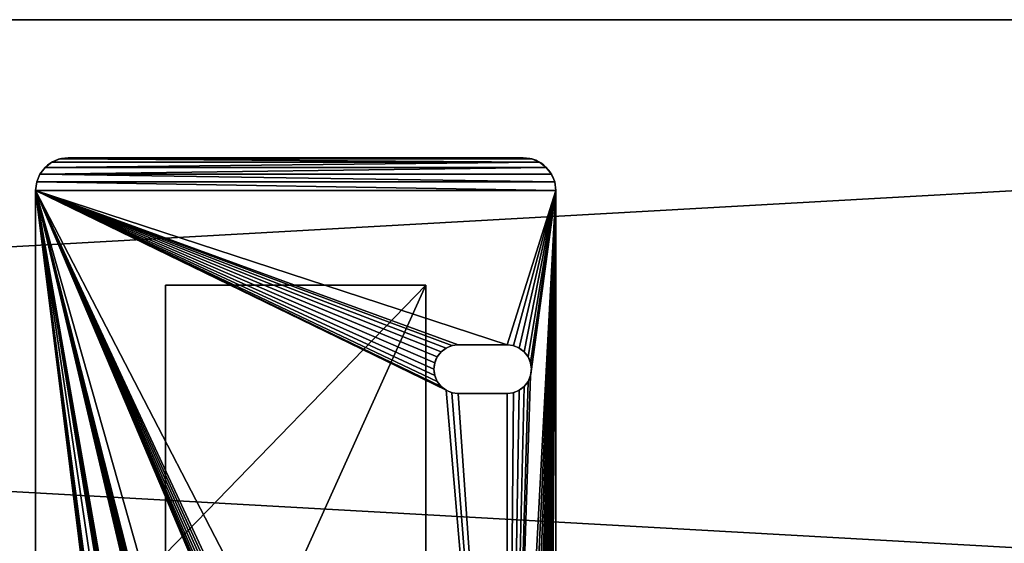
# Model space of a CAD drawing. Extents: x -3.9 to 92.2, y -1.9 to 58.9.
# Drawn here: x 61.1 to 68.6, y 38.8 to 42.9 of the extents above; entities that cross this region are included whole.
import ezdxf

# ---------------------------------------------------------------- set-up
doc = ezdxf.new("R2010")
doc.units = 0
doc.header["$MEASUREMENT"] = 0
doc.layers.get('0').update_dxf_attribs({"linetype": 'CONTINUOUS'})
doc.layers.add('VISIBLE__ANSI_', color=7, linetype='CONTINUOUS')

# ---------------------------------------------------------------- blocks, each defined once
blk = doc.blocks.new('LUMBER_1')
for p, q in [((96, 5.375), (0, 5.375)), ((96, 5.375, 1.5), (0, 5.375, 1.5))]:
    blk.add_line(p, q)
mesh = blk.add_polyface()
corners = [(0, 5.375, 1.5), (96, 5.375), (0, 5.375), (96, 5.375, 1.5)]
mesh.append_faces([[corners[k] for k in face] for face in [(0, 1, 2), (1, 0, 3)]], dxfattribs={"vtx0": -1})
mesh = blk.add_polyface()
corners = [(96, 5.375), (0, 0), (0, 5.375), (96, 0)]
mesh.append_faces([[corners[k] for k in face] for face in [(0, 1, 2), (1, 0, 3)]], dxfattribs={"vtx0": -1})
mesh = blk.add_polyface()
corners = [(96, 0, 1.5), (0, 5.375, 1.5), (0, 0, 1.5), (96, 5.375, 1.5)]
mesh.append_faces([[corners[k] for k in face] for face in [(0, 1, 2), (1, 0, 3)]], dxfattribs={"vtx0": -1})
blk = doc.blocks.new('TABLE_END')
for p, q in [((26.25, 4), (0.25, 4)), ((26.25, 4, 0.375), (0.25, 4, 0.375)), ((26.25, 4), (26.25, 4, 0.375)), ((26.3147, 3.9915), (26.3147, 3.9915, 0.375)), ((26.375, 3.9665), (26.375, 3.9665, 0.375)), ((26.4268, 3.9268), (26.4268, 3.9268, 0.375)), ((26.4665, 3.875), (26.4665, 3.875, 0.375)), ((26.4915, 3.8147), (26.4915, 3.8147, 0.375)), ((26.5, 0.25), (26.5, 3.75)), ((26.5, 0.25, 0.375), (26.5, 3.75, 0.375)), ((26.5, 3.75), (26.5, 3.75, 0.375)), ((24.7812, 0.9124), (24.7812, 0.9124, 0.375)), ((24.8265, 0.9311), (24.8265, 0.9311, 0.375)), ((24.875, 0.9375), (24.875, 0.9375, 0.375)), ((24.9235, 0.9311), (24.9235, 0.9311, 0.375)), ((24.9687, 0.9124), (24.9687, 0.9124, 0.375)), ((24.7126, 0.8438), (24.7126, 0.8438, 0.375)), ((24.7424, 0.8826), (24.7424, 0.8826, 0.375)), ((25.0076, 0.8826), (25.0076, 0.8826, 0.375)), ((25.0374, 0.8438), (25.0374, 0.8438, 0.375)), ((24.6939, 0.7985), (24.6939, 0.7985, 0.375)), ((25.0561, 0.7985), (25.0561, 0.7985, 0.375)), ((24.6875, 0.75), (24.6875, 0.375)), ((24.6875, 0.75, 0.375), (24.6875, 0.375, 0.375)), ((24.6875, 0.75), (24.6875, 0.75, 0.375)), ((25.0625, 0.375), (25.0625, 0.75)), ((25.0625, 0.375, 0.375), (25.0625, 0.75, 0.375)), ((25.0625, 0.75), (25.0625, 0.75, 0.375)), ((24.6875, 0.375), (24.6875, 0.375, 0.375)), ((24.6939, 0.3265), (24.6939, 0.3265, 0.375)), ((25.0561, 0.3265), (25.0561, 0.3265, 0.375)), ((25.0625, 0.375), (25.0625, 0.375, 0.375)), ((24.7126, 0.2812), (24.7126, 0.2812, 0.375)), ((24.7424, 0.2424), (24.7424, 0.2424, 0.375)), ((25.0076, 0.2424), (25.0076, 0.2424, 0.375)), ((25.0374, 0.2812), (25.0374, 0.2812, 0.375)), ((26.5, 0.25), (26.5, 0.25, 0.375)), ((24.7812, 0.2126), (24.7812, 0.2126, 0.375)), ((24.8265, 0.1939), (24.8265, 0.1939, 0.375)), ((24.875, 0.1875), (24.875, 0.1875, 0.375)), ((24.9235, 0.1939), (24.9235, 0.1939, 0.375)), ((24.9687, 0.2126), (24.9687, 0.2126, 0.375)), ((26.4915, 0.1853), (26.4915, 0.1853, 0.375)), ((26.4665, 0.125), (26.4665, 0.125, 0.375)), ((0.25, 0), (26.25, 0)), ((0.25, 0, 0.375), (26.25, 0, 0.375)), ((26.25, 0), (26.25, 0, 0.375)), ((26.3147, 0.0085), (26.3147, 0.0085, 0.375)), ((26.375, 0.0335), (26.375, 0.0335, 0.375)), ((26.4268, 0.0732), (26.4268, 0.0732, 0.375))]:
    blk.add_line(p, q)
for centre, start, end in [((26.25, 3.75), 360, 90), ((26.25, 3.75, 0.375), 360, 90), ((26.25, 0.25), 270, 360), ((26.25, 0.25, 0.375), 270, 360)]:
    blk.add_arc(centre, 0.25, start, end)
at = {"extrusion": (0, 0, -1)}
for centre, start, end in [((-24.875, 0.75), 0, 180), ((-24.875, 0.75, -0.375), 0, 180), ((-24.875, 0.375), 180, 0), ((-24.875, 0.375, -0.375), 180, 0)]:
    blk.add_arc(centre, 0.1875, start, end, dxfattribs=at)
mesh = blk.add_polyface()
corners = [(0.0085, 3.8147), (0, 0.25), (0, 3.75), (0.0085, 0.1853), (0.0335, 0.125), (0.0335, 3.875), (0.0732, 3.9268), (0.0732, 0.0732), (0.125, 0.0335), (0.125, 3.9665), (0.1853, 3.9915), (0.1853, 0.0085), (0.25, 0), (0.25, 4), (1.5312, 0.9124), (1.5765, 0.9311), (1.625, 0.9375), (26.25, 4), (1.4924, 0.8826), (1.4626, 0.8438), (1.4439, 0.7985), (1.4375, 0.75), (1.4375, 0.375), (1.6735, 0.9311), (1.7187, 0.9124), (1.7576, 0.8826), (1.7874, 0.8438), (1.8061, 0.7985), (1.8125, 0.75), (1.8125, 0.375), (7.389, 0.9311), (7.3437, 0.9124), (7.3049, 0.8826), (7.2751, 0.8438), (7.2564, 0.7985), (7.25, 0.75), (7.4375, 0.9375), (7.486, 0.9311), (7.5312, 0.9124), (7.5701, 0.8826), (7.5999, 0.8438), (7.6186, 0.7985), (7.625, 0.75), (13.2015, 0.9311), (13.1562, 0.9124), (13.1174, 0.8826), (13.0876, 0.8438), (13.0689, 0.7985), (13.0625, 0.75), (13.0625, 0.375), (13.25, 0.9375), (13.2985, 0.9311), (13.3437, 0.9124), (13.3826, 0.8826), (13.4124, 0.8438), (13.4311, 0.7985), (13.4375, 0.75), (13.4375, 0.375), (18.9688, 0.9124), (18.9299, 0.8826), (18.9001, 0.8438), (18.8814, 0.7985), (18.875, 0.75), (19.014, 0.9311), (19.0625, 0.9375), (19.111, 0.9311), (19.1563, 0.9124), (19.1951, 0.8826), (19.2249, 0.8438), (19.2436, 0.7985), (19.25, 0.75), (19.25, 0.375), (24.7126, 0.8438), (24.6939, 0.7985), (24.6875, 0.75), (24.6875, 0.375), (24.7424, 0.8826), (24.7812, 0.9124), (24.8265, 0.9311), (24.875, 0.9375), (24.9235, 0.9311), (24.9687, 0.9124), (25.0076, 0.8826), (25.0374, 0.8438), (25.0561, 0.7985), (25.0625, 0.75), (25.0625, 0.375), (1.625, 0.1875), (26.25, 0), (1.5765, 0.1939), (1.5312, 0.2126), (1.4924, 0.2424), (1.4626, 0.2812), (1.4439, 0.3265), (1.6735, 0.1939), (1.7187, 0.2126), (1.7576, 0.2424), (7.4375, 0.1875), (1.7874, 0.2812), (1.8061, 0.3265), (7.389, 0.1939), (7.3437, 0.2126), (7.3049, 0.2424), (7.2751, 0.2812), (7.2564, 0.3265), (7.25, 0.375), (7.486, 0.1939), (7.5312, 0.2126), (7.5701, 0.2424), (13.25, 0.1875), (7.5999, 0.2812), (7.6186, 0.3265), (7.625, 0.375), (13.2015, 0.1939), (13.1562, 0.2126), (13.1174, 0.2424), (13.0876, 0.2812), (13.0689, 0.3265), (13.2985, 0.1939), (13.3437, 0.2126), (13.3826, 0.2424), (13.4124, 0.2812), (13.4311, 0.3265), (19.0625, 0.1875), (19.014, 0.1939), (18.9688, 0.2126), (18.9299, 0.2424), (18.9001, 0.2812), (18.8814, 0.3265), (18.875, 0.375), (19.111, 0.1939), (19.1563, 0.2126), (19.1951, 0.2424), (19.2249, 0.2812), (19.2436, 0.3265), (24.8265, 0.1939), (24.7812, 0.2126), (24.7424, 0.2424), (24.7126, 0.2812), (24.6939, 0.3265), (24.875, 0.1875), (24.9235, 0.1939), (24.9687, 0.2126), (25.0076, 0.2424), (25.0374, 0.2812), (25.0561, 0.3265), (26.3147, 3.9915), (26.3147, 0.0085), (26.375, 3.9665), (26.375, 0.0335), (26.4268, 0.0732), (26.4268, 3.9268), (26.4665, 0.125), (26.4665, 3.875), (26.4915, 3.8147), (26.4915, 0.1853), (26.5, 0.25), (26.5, 3.75)]
mesh.append_faces([[corners[k] for k in face] for face in [(0, 1, 2), (156, 154, 157)]], dxfattribs={"vtx0": -1})
mesh.append_faces([[corners[k] for k in face] for face in [(1, 0, 3), (3, 0, 4), (4, 6, 7), (7, 6, 8), (8, 10, 11), (11, 10, 12), (14, 13, 15), (15, 13, 16), (16, 17, 23), (23, 17, 24), (24, 17, 25), (25, 17, 26), (26, 17, 27), (27, 17, 28), (28, 17, 29), (30, 17, 36), (36, 17, 37), (37, 17, 38), (38, 17, 39), (39, 17, 40), (40, 17, 41), (41, 17, 42), (43, 17, 50), (50, 17, 51), (51, 17, 52), (52, 17, 53), (53, 17, 54), (54, 17, 55), (55, 17, 56), (56, 17, 57), (58, 17, 63), (63, 17, 64), (64, 17, 65), (65, 17, 66), (66, 17, 67), (67, 17, 68), (68, 17, 69), (69, 17, 70), (70, 17, 71), (72, 17, 76), (76, 17, 77), (77, 17, 78), (78, 17, 79), (79, 17, 80), (80, 17, 81), (81, 17, 82), (82, 17, 83), (83, 17, 84), (84, 17, 85), (85, 17, 86), (12, 87, 88), (87, 12, 89), (89, 12, 90), (90, 12, 91), (91, 12, 92), (92, 12, 93), (93, 12, 22), (97, 29, 100), (100, 29, 101), (101, 29, 102), (102, 29, 103), (103, 29, 104), (104, 29, 105), (105, 29, 35), (109, 42, 113), (113, 42, 114), (114, 42, 115), (115, 42, 116), (116, 42, 117), (117, 42, 49), (123, 57, 124), (124, 57, 125), (125, 57, 126), (126, 57, 127), (127, 57, 128), (128, 57, 129), (129, 57, 62), (135, 71, 136), (136, 71, 137), (137, 71, 138), (138, 71, 139), (139, 71, 75), (88, 146, 147), (147, 148, 149), (149, 148, 150), (150, 151, 152), (152, 154, 155), (155, 154, 156)]], dxfattribs={"vtx0": -1, "vtx1": -1})
mesh.append_faces([[corners[k] for k in face] for face in [(12, 13, 14), (29, 17, 30), (42, 17, 43), (57, 17, 58), (71, 17, 72), (88, 96, 97), (88, 108, 109), (88, 122, 123), (88, 71, 135), (88, 86, 17)]], dxfattribs={"vtx0": -1, "vtx1": -1, "vtx2": -1})
mesh.append_faces([[corners[k] for k in face] for face in [(4, 0, 5), (4, 5, 6), (8, 6, 9), (8, 9, 10), (12, 10, 13), (16, 13, 17), (12, 14, 18), (12, 18, 19), (12, 19, 20), (12, 20, 21), (12, 21, 22), (29, 30, 31), (29, 31, 32), (29, 32, 33), (29, 33, 34), (29, 34, 35), (42, 43, 44), (42, 44, 45), (42, 45, 46), (42, 46, 47), (42, 47, 48), (42, 48, 49), (57, 58, 59), (57, 59, 60), (57, 60, 61), (57, 61, 62), (71, 72, 73), (71, 73, 74), (71, 74, 75), (88, 87, 94), (88, 94, 95), (88, 95, 96), (97, 96, 98), (97, 98, 99), (97, 99, 29), (88, 97, 106), (88, 106, 107), (88, 107, 108), (109, 108, 110), (109, 110, 111), (109, 111, 112), (109, 112, 42), (88, 109, 118), (88, 118, 119), (88, 119, 120), (88, 120, 121), (88, 121, 122), (123, 122, 57), (88, 123, 130), (88, 130, 131), (88, 131, 132), (88, 132, 133), (88, 133, 134), (88, 134, 71), (88, 135, 140), (88, 140, 141), (88, 141, 142), (88, 142, 143), (88, 143, 144), (88, 144, 145), (88, 145, 86), (88, 17, 146), (147, 146, 148), (150, 148, 151), (152, 151, 153), (152, 153, 154)]], dxfattribs={"vtx0": -1, "vtx2": -1})
mesh = blk.add_polyface()
corners = [(0.25, 0, 0.375), (1.4439, 0.3265, 0.375), (1.4375, 0.375, 0.375), (1.4626, 0.2812, 0.375), (1.4924, 0.2424, 0.375), (1.5312, 0.2126, 0.375), (1.5765, 0.1939, 0.375), (1.625, 0.1875, 0.375), (26.25, 0, 0.375), (1.6735, 0.1939, 0.375), (1.7187, 0.2126, 0.375), (1.7576, 0.2424, 0.375), (7.4375, 0.1875, 0.375), (1.7874, 0.2812, 0.375), (1.8061, 0.3265, 0.375), (1.8125, 0.375, 0.375), (7.389, 0.1939, 0.375), (7.3437, 0.2126, 0.375), (7.3049, 0.2424, 0.375), (7.2751, 0.2812, 0.375), (7.2564, 0.3265, 0.375), (7.25, 0.375, 0.375), (7.25, 0.75, 0.375), (7.486, 0.1939, 0.375), (7.5312, 0.2126, 0.375), (7.5701, 0.2424, 0.375), (13.25, 0.1875, 0.375), (7.5999, 0.2812, 0.375), (7.6186, 0.3265, 0.375), (7.625, 0.375, 0.375), (7.625, 0.75, 0.375), (13.2015, 0.1939, 0.375), (13.1562, 0.2126, 0.375), (13.1174, 0.2424, 0.375), (13.0876, 0.2812, 0.375), (13.0689, 0.3265, 0.375), (13.0625, 0.375, 0.375), (13.2985, 0.1939, 0.375), (13.3437, 0.2126, 0.375), (13.3826, 0.2424, 0.375), (13.4124, 0.2812, 0.375), (13.4311, 0.3265, 0.375), (19.0625, 0.1875, 0.375), (13.4375, 0.375, 0.375), (19.014, 0.1939, 0.375), (18.9688, 0.2126, 0.375), (18.9299, 0.2424, 0.375), (18.9001, 0.2812, 0.375), (18.8814, 0.3265, 0.375), (18.875, 0.375, 0.375), (18.875, 0.75, 0.375), (19.111, 0.1939, 0.375), (19.1563, 0.2126, 0.375), (19.1951, 0.2424, 0.375), (19.2249, 0.2812, 0.375), (19.2436, 0.3265, 0.375), (19.25, 0.375, 0.375), (24.8265, 0.1939, 0.375), (24.7812, 0.2126, 0.375), (24.7424, 0.2424, 0.375), (24.7126, 0.2812, 0.375), (24.6939, 0.3265, 0.375), (24.6875, 0.375, 0.375), (24.875, 0.1875, 0.375), (24.9235, 0.1939, 0.375), (24.9687, 0.2126, 0.375), (25.0076, 0.2424, 0.375), (25.0374, 0.2812, 0.375), (25.0561, 0.3265, 0.375), (25.0625, 0.375, 0.375), (26.25, 4, 0.375), (26.3147, 3.9915, 0.375), (26.3147, 0.0085, 0.375), (26.375, 3.9665, 0.375), (26.375, 0.0335, 0.375), (26.4268, 0.0732, 0.375), (26.4268, 3.9268, 0.375), (26.4665, 0.125, 0.375), (26.4665, 3.875, 0.375), (26.4915, 3.8147, 0.375), (26.4915, 0.1853, 0.375), (26.5, 0.25, 0.375), (26.5, 3.75, 0.375), (0, 0.25, 0.375), (0.0085, 3.8147, 0.375), (0, 3.75, 0.375), (0.0085, 0.1853, 0.375), (0.0335, 0.125, 0.375), (0.0335, 3.875, 0.375), (0.0732, 3.9268, 0.375), (0.0732, 0.0732, 0.375), (0.125, 0.0335, 0.375), (0.125, 3.9665, 0.375), (0.1853, 3.9915, 0.375), (0.1853, 0.0085, 0.375), (0.25, 4, 0.375), (1.5312, 0.9124, 0.375), (1.5765, 0.9311, 0.375), (1.625, 0.9375, 0.375), (1.4924, 0.8826, 0.375), (1.4626, 0.8438, 0.375), (1.4439, 0.7985, 0.375), (1.4375, 0.75, 0.375), (1.6735, 0.9311, 0.375), (1.7187, 0.9124, 0.375), (1.7576, 0.8826, 0.375), (1.7874, 0.8438, 0.375), (1.8061, 0.7985, 0.375), (1.8125, 0.75, 0.375), (7.389, 0.9311, 0.375), (7.3437, 0.9124, 0.375), (7.3049, 0.8826, 0.375), (7.2751, 0.8438, 0.375), (7.2564, 0.7985, 0.375), (7.4375, 0.9375, 0.375), (7.486, 0.9311, 0.375), (7.5312, 0.9124, 0.375), (7.5701, 0.8826, 0.375), (7.5999, 0.8438, 0.375), (7.6186, 0.7985, 0.375), (13.2015, 0.9311, 0.375), (13.1562, 0.9124, 0.375), (13.1174, 0.8826, 0.375), (13.0876, 0.8438, 0.375), (13.0689, 0.7985, 0.375), (13.0625, 0.75, 0.375), (13.25, 0.9375, 0.375), (13.2985, 0.9311, 0.375), (13.3437, 0.9124, 0.375), (13.3826, 0.8826, 0.375), (13.4124, 0.8438, 0.375), (13.4311, 0.7985, 0.375), (13.4375, 0.75, 0.375), (18.9688, 0.9124, 0.375), (18.9299, 0.8826, 0.375), (18.9001, 0.8438, 0.375), (18.8814, 0.7985, 0.375), (19.014, 0.9311, 0.375), (19.0625, 0.9375, 0.375), (19.111, 0.9311, 0.375), (19.1563, 0.9124, 0.375), (19.1951, 0.8826, 0.375), (19.2249, 0.8438, 0.375), (19.2436, 0.7985, 0.375), (19.25, 0.75, 0.375), (24.7126, 0.8438, 0.375), (24.6939, 0.7985, 0.375), (24.6875, 0.75, 0.375), (24.7424, 0.8826, 0.375), (24.7812, 0.9124, 0.375), (24.8265, 0.9311, 0.375), (24.875, 0.9375, 0.375), (24.9235, 0.9311, 0.375), (24.9687, 0.9124, 0.375), (25.0076, 0.8826, 0.375), (25.0374, 0.8438, 0.375), (25.0561, 0.7985, 0.375), (25.0625, 0.75, 0.375)]
mesh.append_faces([[corners[k] for k in face] for face in [(79, 81, 82), (83, 84, 85)]], dxfattribs={"vtx0": -1})
mesh.append_faces([[corners[k] for k in face] for face in [(1, 0, 3), (3, 0, 4), (4, 0, 5), (5, 0, 6), (6, 0, 7), (7, 8, 9), (9, 8, 10), (10, 8, 11), (11, 12, 13), (13, 12, 14), (14, 12, 15), (12, 8, 23), (23, 8, 24), (24, 8, 25), (25, 26, 27), (27, 26, 28), (28, 26, 29), (29, 26, 30), (26, 8, 37), (37, 8, 38), (38, 8, 39), (39, 8, 40), (40, 8, 41), (41, 42, 43), (42, 8, 51), (51, 8, 52), (52, 8, 53), (53, 8, 54), (54, 8, 55), (55, 8, 56), (57, 8, 63), (63, 8, 64), (64, 8, 65), (65, 8, 66), (66, 8, 67), (67, 8, 68), (68, 8, 69), (70, 8, 71), (71, 72, 73), (73, 75, 76), (76, 77, 78), (78, 77, 79), (84, 87, 88), (88, 87, 89), (89, 91, 92), (92, 91, 93), (93, 0, 95), (95, 98, 70), (96, 0, 99), (99, 0, 100), (100, 0, 101), (101, 0, 102), (102, 0, 2), (109, 15, 110), (110, 15, 111), (111, 15, 112), (112, 15, 113), (113, 15, 22), (120, 30, 121), (121, 30, 122), (122, 30, 123), (123, 30, 124), (124, 30, 125), (125, 30, 36), (133, 43, 134), (134, 43, 135), (135, 43, 136), (136, 43, 50), (145, 56, 146), (146, 56, 147), (147, 56, 62)]], dxfattribs={"vtx0": -1, "vtx1": -1})
mesh.append_faces([[corners[k] for k in face] for face in [(11, 8, 12), (25, 8, 26), (41, 8, 42), (56, 8, 57), (69, 8, 70), (95, 0, 96), (70, 15, 109), (70, 30, 120), (70, 43, 133), (70, 56, 145)]], dxfattribs={"vtx0": -1, "vtx1": -1, "vtx2": -1})
mesh.append_faces([[corners[k] for k in face] for face in [(0, 1, 2), (7, 0, 8), (15, 12, 16), (15, 16, 17), (15, 17, 18), (15, 18, 19), (15, 19, 20), (15, 20, 21), (15, 21, 22), (30, 26, 31), (30, 31, 32), (30, 32, 33), (30, 33, 34), (30, 34, 35), (30, 35, 36), (43, 42, 44), (43, 44, 45), (43, 45, 46), (43, 46, 47), (43, 47, 48), (43, 48, 49), (43, 49, 50), (56, 57, 58), (56, 58, 59), (56, 59, 60), (56, 60, 61), (56, 61, 62), (71, 8, 72), (73, 72, 74), (73, 74, 75), (76, 75, 77), (79, 77, 80), (79, 80, 81), (84, 83, 86), (84, 86, 87), (89, 87, 90), (89, 90, 91), (93, 91, 94), (93, 94, 0), (95, 96, 97), (95, 97, 98), (70, 98, 103), (70, 103, 104), (70, 104, 105), (70, 105, 106), (70, 106, 107), (70, 107, 108), (70, 108, 15), (70, 109, 114), (70, 114, 115), (70, 115, 116), (70, 116, 117), (70, 117, 118), (70, 118, 119), (70, 119, 30), (70, 120, 126), (70, 126, 127), (70, 127, 128), (70, 128, 129), (70, 129, 130), (70, 130, 131), (70, 131, 132), (70, 132, 43), (70, 133, 137), (70, 137, 138), (70, 138, 139), (70, 139, 140), (70, 140, 141), (70, 141, 142), (70, 142, 143), (70, 143, 144), (70, 144, 56), (70, 145, 148), (70, 148, 149), (70, 149, 150), (70, 150, 151), (70, 151, 152), (70, 152, 153), (70, 153, 154), (70, 154, 155), (70, 155, 156), (70, 156, 157), (70, 157, 69)]], dxfattribs={"vtx0": -1, "vtx2": -1})
mesh = blk.add_polyface()
corners = [(0.25, 4, 0.375), (26.25, 4), (0.25, 4), (26.25, 4, 0.375)]
mesh.append_faces([[corners[k] for k in face] for face in [(0, 1, 2), (1, 0, 3)]], dxfattribs={"vtx0": -1})
mesh = blk.add_polyface()
corners = [(26.25, 4, 0.375), (26.3147, 3.9915), (26.25, 4), (26.3147, 3.9915, 0.375)]
mesh.append_faces([[corners[k] for k in face] for face in [(0, 1, 2), (1, 0, 3)]], dxfattribs={"vtx0": -1})
mesh = blk.add_polyface()
corners = [(26.3147, 3.9915, 0.375), (26.375, 3.9665), (26.3147, 3.9915), (26.375, 3.9665, 0.375)]
mesh.append_faces([[corners[k] for k in face] for face in [(0, 1, 2), (1, 0, 3)]], dxfattribs={"vtx0": -1})
mesh = blk.add_polyface()
corners = [(26.375, 3.9665, 0.375), (26.4268, 3.9268), (26.375, 3.9665), (26.4268, 3.9268, 0.375)]
mesh.append_faces([[corners[k] for k in face] for face in [(0, 1, 2), (1, 0, 3)]], dxfattribs={"vtx0": -1})
mesh = blk.add_polyface()
corners = [(26.4268, 3.9268), (26.4665, 3.875, 0.375), (26.4665, 3.875), (26.4268, 3.9268, 0.375)]
mesh.append_faces([[corners[k] for k in face] for face in [(0, 1, 2), (1, 0, 3)]], dxfattribs={"vtx0": -1})
mesh = blk.add_polyface()
corners = [(26.4665, 3.875), (26.4915, 3.8147, 0.375), (26.4915, 3.8147), (26.4665, 3.875, 0.375)]
mesh.append_faces([[corners[k] for k in face] for face in [(0, 1, 2), (1, 0, 3)]], dxfattribs={"vtx0": -1})
mesh = blk.add_polyface()
corners = [(26.4915, 3.8147), (26.5, 3.75, 0.375), (26.5, 3.75), (26.4915, 3.8147, 0.375)]
mesh.append_faces([[corners[k] for k in face] for face in [(0, 1, 2), (1, 0, 3)]], dxfattribs={"vtx0": -1})
mesh = blk.add_polyface()
corners = [(26.5, 3.75), (26.5, 0.25, 0.375), (26.5, 0.25), (26.5, 3.75, 0.375)]
mesh.append_faces([[corners[k] for k in face] for face in [(0, 1, 2), (1, 0, 3)]], dxfattribs={"vtx0": -1})
mesh = blk.add_polyface()
corners = [(24.7812, 0.9124, 0.375), (24.7424, 0.8826), (24.7812, 0.9124), (24.7424, 0.8826, 0.375)]
mesh.append_faces([[corners[k] for k in face] for face in [(0, 1, 2), (1, 0, 3)]], dxfattribs={"vtx0": -1})
mesh = blk.add_polyface()
corners = [(24.8265, 0.9311, 0.375), (24.7812, 0.9124), (24.8265, 0.9311), (24.7812, 0.9124, 0.375)]
mesh.append_faces([[corners[k] for k in face] for face in [(0, 1, 2), (1, 0, 3)]], dxfattribs={"vtx0": -1})
mesh = blk.add_polyface()
corners = [(24.875, 0.9375, 0.375), (24.8265, 0.9311), (24.875, 0.9375), (24.8265, 0.9311, 0.375)]
mesh.append_faces([[corners[k] for k in face] for face in [(0, 1, 2), (1, 0, 3)]], dxfattribs={"vtx0": -1})
mesh = blk.add_polyface()
corners = [(24.9235, 0.9311, 0.375), (24.875, 0.9375), (24.9235, 0.9311), (24.875, 0.9375, 0.375)]
mesh.append_faces([[corners[k] for k in face] for face in [(0, 1, 2), (1, 0, 3)]], dxfattribs={"vtx0": -1})
mesh = blk.add_polyface()
corners = [(24.9687, 0.9124, 0.375), (24.9235, 0.9311), (24.9687, 0.9124), (24.9235, 0.9311, 0.375)]
mesh.append_faces([[corners[k] for k in face] for face in [(0, 1, 2), (1, 0, 3)]], dxfattribs={"vtx0": -1})
mesh = blk.add_polyface()
corners = [(25.0076, 0.8826, 0.375), (24.9687, 0.9124), (25.0076, 0.8826), (24.9687, 0.9124, 0.375)]
mesh.append_faces([[corners[k] for k in face] for face in [(0, 1, 2), (1, 0, 3)]], dxfattribs={"vtx0": -1})
mesh = blk.add_polyface()
corners = [(24.7126, 0.8438), (24.6939, 0.7985, 0.375), (24.6939, 0.7985), (24.7126, 0.8438, 0.375)]
mesh.append_faces([[corners[k] for k in face] for face in [(0, 1, 2), (1, 0, 3)]], dxfattribs={"vtx0": -1})
mesh = blk.add_polyface()
corners = [(24.7424, 0.8826), (24.7126, 0.8438, 0.375), (24.7126, 0.8438), (24.7424, 0.8826, 0.375)]
mesh.append_faces([[corners[k] for k in face] for face in [(0, 1, 2), (1, 0, 3)]], dxfattribs={"vtx0": -1})
mesh = blk.add_polyface()
corners = [(25.0076, 0.8826, 0.375), (25.0374, 0.8438), (25.0374, 0.8438, 0.375), (25.0076, 0.8826)]
mesh.append_faces([[corners[k] for k in face] for face in [(0, 1, 2), (1, 0, 3)]], dxfattribs={"vtx0": -1})
mesh = blk.add_polyface()
corners = [(25.0374, 0.8438, 0.375), (25.0561, 0.7985), (25.0561, 0.7985, 0.375), (25.0374, 0.8438)]
mesh.append_faces([[corners[k] for k in face] for face in [(0, 1, 2), (1, 0, 3)]], dxfattribs={"vtx0": -1})
mesh = blk.add_polyface()
corners = [(24.6939, 0.7985), (24.6875, 0.75, 0.375), (24.6875, 0.75), (24.6939, 0.7985, 0.375)]
mesh.append_faces([[corners[k] for k in face] for face in [(0, 1, 2), (1, 0, 3)]], dxfattribs={"vtx0": -1})
mesh = blk.add_polyface()
corners = [(25.0561, 0.7985, 0.375), (25.0625, 0.75), (25.0625, 0.75, 0.375), (25.0561, 0.7985)]
mesh.append_faces([[corners[k] for k in face] for face in [(0, 1, 2), (1, 0, 3)]], dxfattribs={"vtx0": -1})
mesh = blk.add_polyface()
corners = [(24.6875, 0.75), (24.6875, 0.375, 0.375), (24.6875, 0.375), (24.6875, 0.75, 0.375)]
mesh.append_faces([[corners[k] for k in face] for face in [(0, 1, 2), (1, 0, 3)]], dxfattribs={"vtx0": -1})
mesh = blk.add_polyface()
corners = [(25.0625, 0.75, 0.375), (25.0625, 0.375), (25.0625, 0.375, 0.375), (25.0625, 0.75)]
mesh.append_faces([[corners[k] for k in face] for face in [(0, 1, 2), (1, 0, 3)]], dxfattribs={"vtx0": -1})
mesh = blk.add_polyface()
corners = [(24.6875, 0.375), (24.6939, 0.3265, 0.375), (24.6939, 0.3265), (24.6875, 0.375, 0.375)]
mesh.append_faces([[corners[k] for k in face] for face in [(0, 1, 2), (1, 0, 3)]], dxfattribs={"vtx0": -1})
mesh = blk.add_polyface()
corners = [(24.6939, 0.3265), (24.7126, 0.2812, 0.375), (24.7126, 0.2812), (24.6939, 0.3265, 0.375)]
mesh.append_faces([[corners[k] for k in face] for face in [(0, 1, 2), (1, 0, 3)]], dxfattribs={"vtx0": -1})
mesh = blk.add_polyface()
corners = [(25.0561, 0.3265, 0.375), (25.0374, 0.2812), (25.0374, 0.2812, 0.375), (25.0561, 0.3265)]
mesh.append_faces([[corners[k] for k in face] for face in [(0, 1, 2), (1, 0, 3)]], dxfattribs={"vtx0": -1})
mesh = blk.add_polyface()
corners = [(25.0625, 0.375, 0.375), (25.0561, 0.3265), (25.0561, 0.3265, 0.375), (25.0625, 0.375)]
mesh.append_faces([[corners[k] for k in face] for face in [(0, 1, 2), (1, 0, 3)]], dxfattribs={"vtx0": -1})
mesh = blk.add_polyface()
corners = [(24.7126, 0.2812), (24.7424, 0.2424, 0.375), (24.7424, 0.2424), (24.7126, 0.2812, 0.375)]
mesh.append_faces([[corners[k] for k in face] for face in [(0, 1, 2), (1, 0, 3)]], dxfattribs={"vtx0": -1})
mesh = blk.add_polyface()
corners = [(24.7424, 0.2424, 0.375), (24.7812, 0.2126), (24.7424, 0.2424), (24.7812, 0.2126, 0.375)]
mesh.append_faces([[corners[k] for k in face] for face in [(0, 1, 2), (1, 0, 3)]], dxfattribs={"vtx0": -1})
mesh = blk.add_polyface()
corners = [(24.9687, 0.2126, 0.375), (25.0076, 0.2424), (24.9687, 0.2126), (25.0076, 0.2424, 0.375)]
mesh.append_faces([[corners[k] for k in face] for face in [(0, 1, 2), (1, 0, 3)]], dxfattribs={"vtx0": -1})
mesh = blk.add_polyface()
corners = [(25.0374, 0.2812, 0.375), (25.0076, 0.2424), (25.0076, 0.2424, 0.375), (25.0374, 0.2812)]
mesh.append_faces([[corners[k] for k in face] for face in [(0, 1, 2), (1, 0, 3)]], dxfattribs={"vtx0": -1})
mesh = blk.add_polyface()
corners = [(26.5, 0.25), (26.4915, 0.1853, 0.375), (26.4915, 0.1853), (26.5, 0.25, 0.375)]
mesh.append_faces([[corners[k] for k in face] for face in [(0, 1, 2), (1, 0, 3)]], dxfattribs={"vtx0": -1})
mesh = blk.add_polyface()
corners = [(24.7812, 0.2126, 0.375), (24.8265, 0.1939), (24.7812, 0.2126), (24.8265, 0.1939, 0.375)]
mesh.append_faces([[corners[k] for k in face] for face in [(0, 1, 2), (1, 0, 3)]], dxfattribs={"vtx0": -1})
mesh = blk.add_polyface()
corners = [(24.8265, 0.1939, 0.375), (24.875, 0.1875), (24.8265, 0.1939), (24.875, 0.1875, 0.375)]
mesh.append_faces([[corners[k] for k in face] for face in [(0, 1, 2), (1, 0, 3)]], dxfattribs={"vtx0": -1})
mesh = blk.add_polyface()
corners = [(24.875, 0.1875, 0.375), (24.9235, 0.1939), (24.875, 0.1875), (24.9235, 0.1939, 0.375)]
mesh.append_faces([[corners[k] for k in face] for face in [(0, 1, 2), (1, 0, 3)]], dxfattribs={"vtx0": -1})
mesh = blk.add_polyface()
corners = [(24.9235, 0.1939, 0.375), (24.9687, 0.2126), (24.9235, 0.1939), (24.9687, 0.2126, 0.375)]
mesh.append_faces([[corners[k] for k in face] for face in [(0, 1, 2), (1, 0, 3)]], dxfattribs={"vtx0": -1})
mesh = blk.add_polyface()
corners = [(26.4915, 0.1853), (26.4665, 0.125, 0.375), (26.4665, 0.125), (26.4915, 0.1853, 0.375)]
mesh.append_faces([[corners[k] for k in face] for face in [(0, 1, 2), (1, 0, 3)]], dxfattribs={"vtx0": -1})
mesh = blk.add_polyface()
corners = [(26.4665, 0.125), (26.4268, 0.0732, 0.375), (26.4268, 0.0732), (26.4665, 0.125, 0.375)]
mesh.append_faces([[corners[k] for k in face] for face in [(0, 1, 2), (1, 0, 3)]], dxfattribs={"vtx0": -1})
mesh = blk.add_polyface()
corners = [(26.25, 0, 0.375), (0.25, 0), (26.25, 0), (0.25, 0, 0.375)]
mesh.append_faces([[corners[k] for k in face] for face in [(0, 1, 2), (1, 0, 3)]], dxfattribs={"vtx0": -1})
mesh = blk.add_polyface()
corners = [(26.3147, 0.0085, 0.375), (26.25, 0), (26.3147, 0.0085), (26.25, 0, 0.375)]
mesh.append_faces([[corners[k] for k in face] for face in [(0, 1, 2), (1, 0, 3)]], dxfattribs={"vtx0": -1})
mesh = blk.add_polyface()
corners = [(26.375, 0.0335, 0.375), (26.3147, 0.0085), (26.375, 0.0335), (26.3147, 0.0085, 0.375)]
mesh.append_faces([[corners[k] for k in face] for face in [(0, 1, 2), (1, 0, 3)]], dxfattribs={"vtx0": -1})
mesh = blk.add_polyface()
corners = [(26.4268, 0.0732, 0.375), (26.375, 0.0335), (26.4268, 0.0732), (26.375, 0.0335, 0.375)]
mesh.append_faces([[corners[k] for k in face] for face in [(0, 1, 2), (1, 0, 3)]], dxfattribs={"vtx0": -1})
blk = doc.blocks.new('LEG')
for p, q in [((0, 0, 29.1964), (0, 4.4344, 29.1991)), ((2, 0, 29.1964), (2, 4.4344, 29.1991)), ((2, 0, 29.1964), (0, 0, 29.1964))]:
    blk.add_line(p, q)
at = {"layer": 'VISIBLE__ANSI_', "extrusion": (1, 1.45299e-15, -1.38428e-15)}
blk.add_arc((-26.1178, -1.5769), 40.3625, 25.84619, 49.67815, dxfattribs=at)
at = {"layer": 'VISIBLE__ANSI_', "extrusion": (1, 7.29796e-16, -1.73369e-15)}
blk.add_arc((-26.1178, -1.5769, 2), 40.3625, 25.84619, 49.67815, dxfattribs=at)
mesh = blk.add_polyface()
corners = [(0, 15.4339, 24.6137), (0, 13.8965, 16.2931), (0, 13.6248, 22.1124), (0, 13.9651, 16.4191), (0, 14.9141, 18.1629), (0, 16.5065, 20.6398), (0, 17.4163, 26.9799), (0, 18.2753, 22.9941), (0, 19.5621, 29.1991), (0, 20.2109, 25.2132), (0, 22.3033, 27.2852), (0, 24.5411, 29.1991), (0, 4.4344, 29.1991), (0, 2.0664, 27.3158), (0, 0, 29.1964), (0, 4.0005, 25.2936), (0, 5.7899, 23.1422), (0, 6.5802, 26.9799), (0, 7.4259, 20.872), (0, 8.5626, 24.6137), (0, 8.9007, 18.494), (0, 10.3717, 22.1124), (0, 10.2071, 16.0194), (0, 10.2663, 6.4712), (0, 11.1147, 9.6299), (0, 11.9982, 19.4887), (0, 12.2161, 12.7096), (0, 13.3481, 9.6338), (0, 14.2269, 6.4764), (0, 15.2656, 13.1993), (0, 14.8465, 3.258), (0, 15.1914, 0.1062), (0, 15.203), (0, 18.2288), (0, 16.3923, 9.9968), (0, 17.2651, 6.7159), (0, 17.8785, 3.3768), (0, 6.6005, 3.3043), (0, 9.3489), (0, 6.3185), (0, 7.1342, 6.5774), (0, 7.9165, 9.8001), (0, 8.9428, 12.9536), (0, 9.6764, 3.2542)]
mesh.append_faces([[corners[k] for k in face] for face in [(10, 8, 11), (12, 13, 14), (33, 35, 36), (37, 38, 39)]], dxfattribs={"vtx0": -1})
mesh.append_faces([[corners[k] for k in face] for face in [(0, 1, 2), (1, 0, 3), (3, 0, 4), (4, 0, 5), (5, 6, 7), (7, 8, 9), (9, 8, 10), (13, 12, 15), (15, 12, 16), (16, 17, 18), (18, 19, 20), (20, 21, 22), (23, 21, 24), (24, 25, 26), (26, 2, 27), (27, 2, 28), (28, 29, 30), (30, 29, 31), (31, 29, 32), (32, 29, 33), (38, 22, 43), (43, 22, 23)]], dxfattribs={"vtx0": -1, "vtx1": -1})
mesh.append_faces([[corners[k] for k in face] for face in [(22, 21, 23), (28, 2, 1)]], dxfattribs={"vtx0": -1, "vtx1": -1, "vtx2": -1})
mesh.append_faces([[corners[k] for k in face] for face in [(5, 0, 6), (7, 6, 8), (16, 12, 17), (18, 17, 19), (20, 19, 21), (24, 21, 25), (26, 25, 2), (28, 1, 29), (33, 29, 34), (33, 34, 35), (38, 37, 40), (38, 40, 41), (38, 41, 42), (38, 42, 22)]], dxfattribs={"vtx0": -1, "vtx2": -1})
mesh = blk.add_polyface()
corners = [(2, 9.3489), (2, 6.6005, 3.3043), (2, 6.3185), (2, 7.1342, 6.5774), (2, 7.9165, 9.8001), (2, 8.9428, 12.9536), (2, 10.2071, 16.0194), (2, 9.6764, 3.2542), (2, 10.2663, 6.4712), (2, 2.0664, 27.3158), (2, 4.4344, 29.1991), (2, 0, 29.1964), (2, 4.0005, 25.2936), (2, 5.7899, 23.1422), (2, 6.5802, 26.9799), (2, 7.4259, 20.872), (2, 8.5626, 24.6137), (2, 8.9007, 18.494), (2, 10.3717, 22.1124), (2, 11.1147, 9.6299), (2, 11.9982, 19.4887), (2, 12.2161, 12.7096), (2, 13.6248, 22.1124), (2, 13.3481, 9.6338), (2, 14.2269, 6.4764), (2, 13.8965, 16.2931), (2, 15.2656, 13.1993), (2, 14.8465, 3.258), (2, 15.1914, 0.1062), (2, 15.203), (2, 18.2288), (2, 16.3923, 9.9968), (2, 17.2651, 6.7159), (2, 17.8785, 3.3768), (2, 15.4339, 24.6137), (2, 13.9651, 16.4191), (2, 14.9141, 18.1629), (2, 16.5065, 20.6398), (2, 17.4163, 26.9799), (2, 18.2753, 22.9941), (2, 19.5621, 29.1991), (2, 20.2109, 25.2132), (2, 22.3033, 27.2852), (2, 24.5411, 29.1991)]
mesh.append_faces([[corners[k] for k in face] for face in [(0, 1, 2), (9, 10, 11), (32, 30, 33), (40, 42, 43)]], dxfattribs={"vtx0": -1})
mesh.append_faces([[corners[k] for k in face] for face in [(1, 0, 3), (3, 0, 4), (4, 0, 5), (5, 0, 6), (10, 13, 14), (14, 15, 16), (16, 17, 18), (18, 19, 20), (20, 21, 22), (25, 24, 26), (26, 30, 31), (31, 30, 32), (34, 37, 38), (38, 39, 40)]], dxfattribs={"vtx0": -1, "vtx1": -1})
mesh.append_faces([[corners[k] for k in face] for face in [(18, 6, 8), (22, 24, 25)]], dxfattribs={"vtx0": -1, "vtx1": -1, "vtx2": -1})
mesh.append_faces([[corners[k] for k in face] for face in [(6, 0, 7), (6, 7, 8), (10, 9, 12), (10, 12, 13), (14, 13, 15), (16, 15, 17), (18, 17, 6), (18, 8, 19), (20, 19, 21), (22, 21, 23), (22, 23, 24), (26, 24, 27), (26, 27, 28), (26, 28, 29), (26, 29, 30), (25, 34, 22), (34, 25, 35), (34, 35, 36), (34, 36, 37), (38, 37, 39), (40, 39, 41), (40, 41, 42)]], dxfattribs={"vtx0": -1, "vtx2": -1})
mesh = blk.add_polyface()
corners = [(0, 0, 29.1964), (2, 4.4344, 29.1991), (0, 4.4344, 29.1991), (2, 0, 29.1964)]
mesh.append_faces([[corners[k] for k in face] for face in [(0, 1, 2), (1, 0, 3)]], dxfattribs={"vtx0": -1})
mesh = blk.add_polyface()
corners = [(2, 2.0664, 27.3158), (0, 0, 29.1964), (0, 2.0664, 27.3158), (2, 0, 29.1964)]
mesh.append_faces([[corners[k] for k in face] for face in [(0, 1, 2), (1, 0, 3)]], dxfattribs={"vtx0": -1})

msp = doc.modelspace()

# ---------------------------------------------------------------- linework, layer by layer
at = {"color": 8}
msp.add_line((62.1756, 40.8069, 29.5741), (62.1756, 38.3694, 29.5741), dxfattribs=at)

# ---------------------------------------------------------------- block references
at = {"color": 48}
msp.add_blockref('LUMBER_1', (-3.8244, 37.4846, 29.9464), dxfattribs=at)
at = {"color": 8}
for name, p, rotation in [('TABLE_END', (65.1756, 15.2971, 29.5714), 90.00000000000004), ('LEG', (64.1756, 40.8178, 0.375), 180.0000000000001)]:
    msp.add_blockref(name, p, dxfattribs=dict(at, rotation=rotation))

doc.saveas('drawing.dxf')
